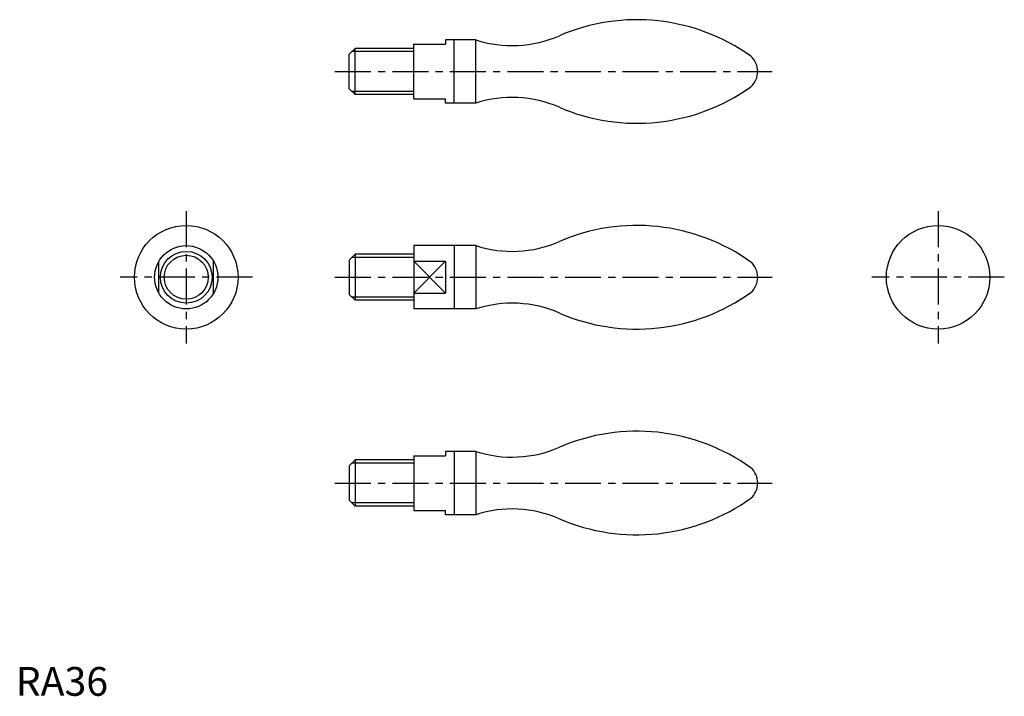
# Model space of a CAD drawing. Extents: x 1 to 344, y 0 to 235.
import ezdxf

# ---------------------------------------------------------------- set-up
doc = ezdxf.new("R2010")
doc.units = 0
doc.header["$LTSCALE"] = 10
doc.linetypes.add('CENTER', pattern=[2, 1.25, -0.25, 0.25, -0.25])
doc.layers.get('0').update_dxf_attribs({"linetype": 'CONTINUOUS'})
doc.layers.add('1', color=1, linetype='CENTER')
doc.layers.add('3', color=3, linetype='CONTINUOUS')
doc.styles.add('STANDARD1', font='txt')

msp = doc.modelspace()

# ---------------------------------------------------------------- linework, layer by layer
for p, q in [((138.44, 226.39), (149.44, 226.39)), ((138.44, 207.39), (138.44, 226.39)), ((159.92, 227.89), (149.44, 227.89)), ((149.44, 227.89), (149.44, 226.39)), ((152.44, 205.89), (152.44, 227.89)), ((159.92, 205.89), (159.92, 227.89)), ((117.94, 224.89), (115.94, 222.89)), ((115.94, 210.89), (115.94, 222.89)), ((117.94, 208.89), (117.94, 224.89)), ((138.44, 224.89), (117.94, 224.89)), ((117.94, 208.89), (115.94, 210.89)), ((138.44, 208.89), (117.94, 208.89)), ((138.44, 207.39), (149.44, 207.39)), ((149.44, 205.89), (149.44, 207.39)), ((159.92, 205.89), (149.44, 205.89)), ((159.92, 156.4), (138.44, 156.4)), ((138.44, 156.4), (138.44, 134.4)), ((152.44, 156.4), (152.44, 134.4)), ((152.44, 156.4), (152.44, 134.4)), ((159.92, 156.4), (159.92, 134.4)), ((49.77, 139.86), (49.77, 150.95)), ((68.77, 139.86), (68.77, 150.95)), ((117.94, 153.4), (115.94, 151.4)), ((115.94, 151.4), (115.94, 139.4)), ((138.44, 153.4), (117.94, 153.4)), ((117.94, 153.4), (117.94, 137.4)), ((138.44, 150.95), (149.44, 150.95)), ((149.44, 150.95), (149.44, 139.86)), ((117.94, 137.4), (115.94, 139.4)), ((138.44, 137.4), (117.94, 137.4)), ((138.44, 139.86), (149.44, 139.86)), ((159.92, 134.4), (138.44, 134.4)), ((138.44, 83.42), (138.44, 64.42)), ((138.44, 83.42), (149.44, 83.42)), ((149.44, 84.92), (149.44, 83.42)), ((159.92, 84.92), (149.44, 84.92)), ((152.44, 84.92), (152.44, 62.92)), ((159.92, 84.92), (159.92, 62.92)), ((117.94, 81.92), (115.94, 79.92)), ((115.94, 79.92), (115.94, 67.92)), ((138.44, 81.92), (117.94, 81.92)), ((117.94, 81.92), (117.94, 65.92)), ((117.94, 65.92), (115.94, 67.92)), ((138.44, 65.92), (117.94, 65.92)), ((138.44, 64.42), (149.44, 64.42)), ((149.44, 62.92), (149.44, 64.42)), ((159.92, 62.92), (149.44, 62.92))]:
    msp.add_line(p, q)
for centre, radius in [((59.27, 145.4), 18), ((320.64, 145.4), 18), ((59.27, 145.4), 11), ((59.27, 145.4), 9)]:
    msp.add_circle(centre, radius)
for centre, radius, start, end in [((215.94, 166.89), 68, 54.4062, 113.3616), ((172.57, 266.89), 41, 252.0302, 293.5869), ((250.94, 216.89), 7, 310.8479, 49.1521), ((215.94, 266.89), 68, 246.6384, 305.5938), ((172.57, 166.89), 41, 66.4131, 107.9698), ((215.94, 95.4), 68, 54.4062, 113.3616), ((172.57, 195.4), 41, 252.0302, 293.5869), ((250.94, 145.4), 7, 310.8479, 49.1521), ((215.94, 195.4), 68, 246.6384, 305.5938), ((172.57, 95.4), 41, 66.4131, 107.9698), ((215.94, 23.92), 68, 54.4062, 113.3616), ((172.57, 123.92), 41, 252.0302, 293.5869), ((250.94, 73.92), 7, 310.8479, 49.1521), ((215.94, 123.92), 68, 246.6384, 305.5938), ((172.57, 23.92), 41, 66.4131, 107.9698)]:
    msp.add_arc(centre, radius, start, end)
at = {"layer": '1'}
for p, q in [((110.94, 216.89), (262.94, 216.89)), ((59.27, 168.4), (59.27, 122.4)), ((320.64, 168.4), (320.64, 122.4)), ((82.27, 145.4), (36.27, 145.4)), ((110.94, 145.4), (262.94, 145.4)), ((343.64, 145.4), (297.64, 145.4)), ((110.94, 73.92), (262.94, 73.92))]:
    msp.add_line(p, q, dxfattribs=at)
at = {"layer": '3'}
for p, q in [((138.44, 223.8), (116.85, 223.8)), ((138.44, 209.97), (116.85, 209.97)), ((138.44, 152.32), (116.85, 152.32)), ((149.44, 139.86), (138.44, 150.95)), ((149.44, 150.95), (138.44, 139.86)), ((138.44, 138.49), (116.85, 138.49)), ((138.44, 80.84), (116.85, 80.84)), ((138.44, 67), (116.85, 67))]:
    msp.add_line(p, q, dxfattribs=at)
msp.add_circle((59.27, 145.4), 7.65, dxfattribs=at)

# ---------------------------------------------------------------- texts
at = {"color": 3, "style": 'STANDARD1'}
msp.add_text('RA36', height=10, dxfattribs=at).set_placement((0, 0))

doc.saveas('drawing.dxf')
